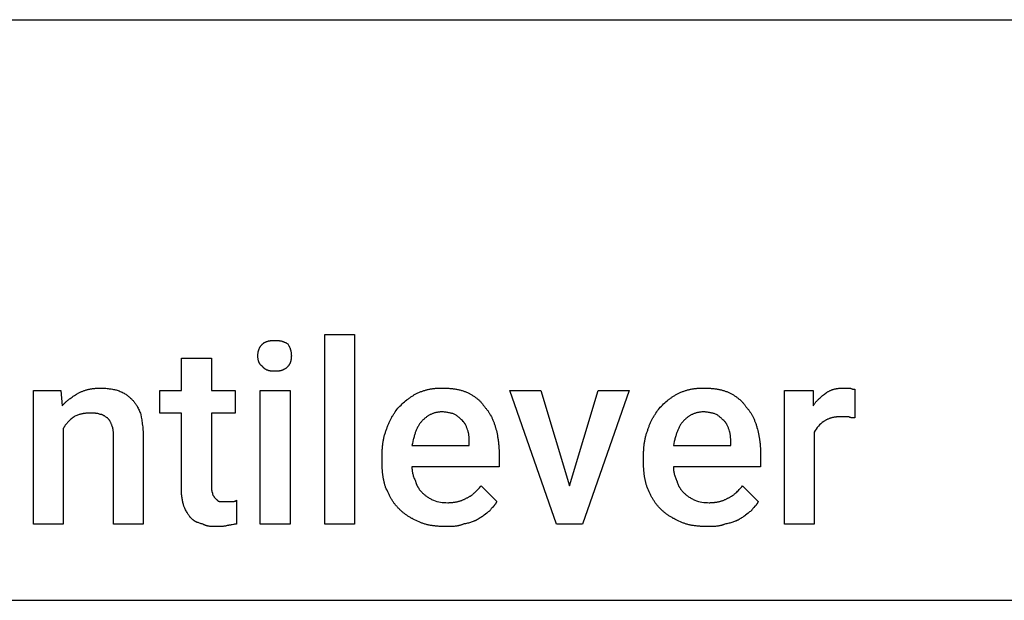
# Model space of a CAD drawing. Units: millimetres. Extents: x 0 to 24750, y 0 to 6400.
# Drawn here: x 2996 to 4352, y 3200 to 4000 of the extents above; entities that cross this region are included whole.
import ezdxf

# ---------------------------------------------------------------- set-up
doc = ezdxf.new("R2010")
doc.units = ezdxf.units.MM
doc.header["$MEASUREMENT"] = 0
doc.layers.add('- TAB', color=4, linetype='Continuous', true_color=0x00ffff)
doc.layers.add('- TITLES', color=7, linetype='Continuous', true_color=0x7fffbf)

msp = doc.modelspace()

# ---------------------------------------------------------------- linework, layer by layer
at = {"layer": '- TAB'}
for p, q in [((2250, 4000), (4500, 4000)), ((2250, 3200), (4500, 3200))]:
    msp.add_line(p, q, dxfattribs=at)
at = {"layer": '- TITLES'}
for points in [[(3324, 3536.8), (3324, 3537.5), (3324, 3538.1), (3324.1, 3538.7), (3324.1, 3539.2), (3324.1, 3539.8), (3324.2, 3540.4), (3324.3, 3540.9), (3324.3, 3541.5), (3324.4, 3542), (3324.5, 3542.6), (3324.7, 3543.1), (3324.8, 3543.6), (3324.9, 3544.2), (3325.1, 3544.7), (3325.3, 3545.2), (3325.5, 3545.7), (3325.7, 3546.2), (3325.9, 3546.7), (3326.1, 3547.2), (3326.3, 3547.7), (3326.6, 3548.1), (3326.9, 3548.6), (3327.2, 3549.1), (3327.5, 3549.6), (3327.8, 3550), (3328.2, 3550.5), (3328.5, 3551), (3328.9, 3551.4), (3329.3, 3551.9), (3329.7, 3552.4), (3330.1, 3552.8), (3330.6, 3553.3), (3330.7, 3553.4), (3330.9, 3553.6), (3331.1, 3553.7), (3331.2, 3553.9), (3331.4, 3554), (3331.6, 3554.2), (3331.8, 3554.3), (3332, 3554.4), (3332.2, 3554.6), (3332.4, 3554.7), (3332.8, 3555), (3333.2, 3555.2), (3333.6, 3555.4), (3334.1, 3555.7), (3334.5, 3555.9), (3335, 3556.1), (3335.5, 3556.3), (3336, 3556.5), (3336.5, 3556.7), (3337, 3556.8), (3337.6, 3557), (3338.1, 3557.1), (3338.7, 3557.3), (3339.2, 3557.4), (3339.8, 3557.5), (3340.4, 3557.6), (3341, 3557.7), (3341.6, 3557.8), (3342.2, 3557.9), (3342.8, 3558), (3343.4, 3558.1), (3344.6, 3558.1), (3345.8, 3558.2), (3347, 3558.2), (3348.5, 3558.2), (3349.3, 3558.2), (3350, 3558.1), (3350.7, 3558.1), (3351.3, 3558.1), (3352, 3558), (3352.6, 3557.9), (3353.3, 3557.8), (3353.9, 3557.7), (3354.5, 3557.6), (3355.1, 3557.5), (3355.7, 3557.4), (3356.2, 3557.3), (3356.8, 3557.1), (3357.3, 3557), (3357.9, 3556.8), (3358.4, 3556.7), (3358.9, 3556.5), (3359.4, 3556.3), (3359.9, 3556.1), (3360.4, 3555.9), (3360.9, 3555.7), (3361.4, 3555.4), (3361.9, 3555.2), (3362.3, 3555), (3362.8, 3554.7), (3363.3, 3554.4), (3364.2, 3553.9), (3365.1, 3553.3), (3365.7, 3552.4), (3366.3, 3551.4), (3366.8, 3550.5), (3367.1, 3550), (3367.3, 3549.6), (3367.5, 3549.1), (3367.7, 3548.6), (3367.9, 3548.1), (3368.1, 3547.7), (3368.3, 3547.2), (3368.5, 3546.7), (3368.7, 3546.2), (3368.8, 3545.7), (3369, 3545.2), (3369.1, 3544.7), (3369.3, 3544.2), (3369.4, 3543.6), (3369.5, 3543.1), (3369.6, 3542.6), (3369.7, 3542), (3369.8, 3541.5), (3369.8, 3540.9), (3369.9, 3540.4), (3369.9, 3539.8), (3370, 3539.2), (3370, 3538.7), (3370, 3538.1), (3370.1, 3536.8), (3370, 3535.6), (3370, 3535), (3370, 3534.5), (3369.9, 3533.9), (3369.9, 3533.3), (3369.8, 3532.8), (3369.8, 3532.2), (3369.7, 3531.7), (3369.6, 3531.2), (3369.5, 3530.6), (3369.4, 3530.1), (3369.3, 3529.6), (3369.1, 3529.2), (3369, 3528.7), (3368.8, 3528.2), (3368.7, 3527.7), (3368.5, 3527.3), (3368.3, 3526.9), (3368.1, 3526.4), (3367.9, 3526), (3367.7, 3525.6), (3367.5, 3525.2), (3367.3, 3524.8), (3367.1, 3524.4), (3366.8, 3524.1), (3366.6, 3523.7), (3366.3, 3523.4), (3366, 3523), (3365.7, 3522.7), (3365.4, 3522.4), (3365.1, 3522), (3364.7, 3521.6), (3364.2, 3521.2), (3363.7, 3520.7), (3363.3, 3520.3), (3362.8, 3520), (3362.3, 3519.6), (3361.9, 3519.3), (3361.4, 3518.9), (3360.9, 3518.6), (3360.4, 3518.3), (3359.9, 3518.1), (3359.4, 3517.8), (3358.9, 3517.5), (3358.4, 3517.3), (3357.9, 3517.1), (3357.3, 3516.9), (3356.8, 3516.7), (3356.2, 3516.5), (3355.7, 3516.4), (3355.1, 3516.2), (3354.5, 3516.1), (3353.9, 3516), (3353.3, 3515.9), (3352.6, 3515.8), (3352, 3515.7), (3351.3, 3515.6), (3350.7, 3515.6), (3350, 3515.5), (3349.3, 3515.5), (3348.5, 3515.5), (3347.8, 3515.5), (3347, 3515.5), (3345.8, 3515.5), (3345.2, 3515.5), (3344.6, 3515.5), (3344, 3515.6), (3343.4, 3515.6), (3342.8, 3515.7), (3342.2, 3515.8), (3341.6, 3515.9), (3341, 3516), (3340.4, 3516.1), (3339.8, 3516.2), (3339.2, 3516.4), (3338.7, 3516.5), (3338.1, 3516.7), (3337.6, 3516.9), (3337, 3517.1), (3336.5, 3517.3), (3336, 3517.5), (3335.5, 3517.8), (3335.3, 3517.9), (3335, 3518.1), (3334.8, 3518.2), (3334.5, 3518.3), (3334.3, 3518.5), (3334.1, 3518.6), (3333.8, 3518.8), (3333.6, 3518.9), (3333.4, 3519.1), (3333.2, 3519.3), (3333, 3519.4), (3332.8, 3519.6), (3332.6, 3519.8), (3332.4, 3520), (3332.2, 3520.1), (3332, 3520.3), (3331.8, 3520.5), (3331.6, 3520.7), (3331.4, 3520.9), (3331.2, 3521.2), (3331.1, 3521.4), (3330.9, 3521.6), (3330.7, 3521.8), (3330.6, 3522), (3330.1, 3522.4), (3329.9, 3522.5), (3329.7, 3522.7), (3329.5, 3522.8), (3329.3, 3523), (3329.1, 3523.2), (3328.9, 3523.4), (3328.7, 3523.5), (3328.5, 3523.7), (3328.3, 3523.9), (3328.2, 3524.1), (3328, 3524.2), (3327.8, 3524.4), (3327.6, 3524.6), (3327.5, 3524.8), (3327.3, 3525), (3327.2, 3525.2), (3327, 3525.4), (3326.9, 3525.6), (3326.7, 3525.8), (3326.6, 3526), (3326.5, 3526.2), (3326.3, 3526.4), (3326.2, 3526.6), (3326.1, 3526.9), (3326, 3527.1), (3325.9, 3527.3), (3325.8, 3527.5), (3325.7, 3527.7), (3325.5, 3528.2), (3325.3, 3528.7), (3325.1, 3529.2), (3324.9, 3529.6), (3324.8, 3530.1), (3324.7, 3530.6), (3324.5, 3531.2), (3324.4, 3531.7), (3324.3, 3532.2), (3324.3, 3532.8), (3324.2, 3533.3), (3324.1, 3533.9), (3324.1, 3534.5), (3324.1, 3535), (3324, 3535.6), (3324, 3536.2)], [(3457.2, 3304.9), (3416.1, 3304.9), (3416.1, 3566.4), (3457.2, 3566.4)], [(3259.9, 3533.6), (3259.9, 3489.1), (3292.8, 3489.1), (3292.8, 3457.9), (3259.9, 3457.9), (3259.9, 3355.9), (3259.9, 3355.5), (3259.9, 3355), (3259.9, 3354.6), (3259.9, 3354.1), (3260, 3353.7), (3260, 3353.3), (3260.1, 3352.5), (3260.2, 3351.8), (3260.4, 3351.1), (3260.5, 3350.4), (3260.7, 3349.8), (3261.3, 3347.6), (3261.4, 3347.2), (3261.4, 3346.9), (3261.4, 3346.7), (3261.5, 3346.6), (3261.5, 3346.5), (3261.5, 3346.4), (3261.5, 3346.3), (3261.5, 3346.2), (3261.5, 3346.1), (3261.5, 3346.1), (3261.8, 3345.5), (3262.1, 3344.9), (3262.4, 3344.4), (3262.7, 3343.9), (3263.1, 3343.4), (3263.4, 3343), (3263.7, 3342.5), (3264, 3342.1), (3264.3, 3341.8), (3264.6, 3341.4), (3264.9, 3341.1), (3265.2, 3340.7), (3265.8, 3340.1), (3266.4, 3339.5), (3267.1, 3338.9), (3267.7, 3338.3), (3268, 3338), (3268.3, 3337.7), (3268.6, 3337.5), (3268.8, 3337.3), (3268.9, 3337.2), (3269.1, 3337.1), (3269.2, 3337), (3269.4, 3336.9), (3269.5, 3336.8), (3269.7, 3336.7), (3269.8, 3336.6), (3269.9, 3336.6), (3270, 3336.5), (3270.1, 3336.5), (3270.1, 3336.5), (3270.2, 3336.4), (3270.3, 3336.4), (3270.4, 3336.4), (3270.5, 3336.3), (3270.5, 3336.3), (3270.6, 3336.3), (3270.7, 3336.3), (3270.8, 3336.3), (3270.8, 3336.2), (3270.9, 3336.2), (3271, 3336.2), (3271.1, 3336.2), (3271.2, 3336.2), (3271.2, 3336.2), (3271.3, 3336.2), (3271.4, 3336.2), (3287.8, 3336.2), (3289, 3336.2), (3290, 3336.2), (3290.5, 3336.2), (3290.9, 3336.3), (3291.1, 3336.3), (3291.3, 3336.3), (3291.5, 3336.4), (3291.7, 3336.4), (3291.9, 3336.4), (3292.1, 3336.5), (3292.3, 3336.5), (3292.4, 3336.6), (3292.5, 3336.6), (3292.6, 3336.6), (3292.6, 3336.6), (3292.7, 3336.7), (3292.8, 3336.7), (3292.9, 3336.8), (3293, 3336.8), (3293.1, 3336.8), (3293.1, 3336.9), (3293.2, 3336.9), (3293.3, 3337), (3293.4, 3337), (3293.5, 3337.1), (3293.6, 3337.1), (3293.6, 3337.2), (3293.7, 3337.2), (3293.8, 3337.3), (3293.9, 3337.3), (3293.9, 3337.4), (3294, 3337.5), (3294.1, 3337.5), (3294.3, 3337.7), (3294.4, 3337.8), (3294.4, 3304.9), (3294.1, 3304.9), (3293.8, 3304.9), (3293.4, 3304.9), (3293.1, 3304.9), (3292.4, 3304.8), (3291.7, 3304.7), (3290.9, 3304.6), (3290.2, 3304.4), (3288.7, 3304.1), (3287.1, 3303.8), (3286.4, 3303.7), (3285.6, 3303.5), (3284.9, 3303.4), (3284.2, 3303.4), (3283.9, 3303.3), (3283.5, 3303.3), (3283.2, 3303.3), (3282.9, 3303.3), (3282.4, 3303.1), (3282, 3303), (3281.5, 3302.9), (3281, 3302.7), (3280.1, 3302.5), (3279.2, 3302.3), (3278.2, 3302.2), (3277.3, 3302), (3276.3, 3301.9), (3275.3, 3301.9), (3274.3, 3301.8), (3273.2, 3301.7), (3272.2, 3301.7), (3271.1, 3301.7), (3268.8, 3301.6), (3266.4, 3301.6), (3264, 3301.7), (3262.8, 3301.7), (3261.5, 3301.7), (3260.3, 3301.7), (3259.1, 3301.8), (3258, 3301.9), (3256.8, 3302.1), (3256.2, 3302.1), (3255.6, 3302.2), (3255.1, 3302.3), (3254.5, 3302.4), (3254, 3302.6), (3253.4, 3302.7), (3252.9, 3302.9), (3252.3, 3303), (3251.8, 3303.2), (3251.3, 3303.4), (3250.8, 3303.6), (3250.3, 3303.8), (3249.8, 3304.1), (3249.5, 3304.2), (3249.3, 3304.4), (3249.1, 3304.5), (3248.8, 3304.6), (3248.6, 3304.8), (3248.4, 3304.9), (3247.1, 3305.2), (3246, 3305.6), (3244.8, 3305.9), (3243.7, 3306.2), (3242.6, 3306.6), (3241.6, 3307), (3240.5, 3307.4), (3240, 3307.6), (3239.5, 3307.8), (3239, 3308), (3238.5, 3308.3), (3238, 3308.6), (3237.5, 3308.8), (3237.1, 3309.1), (3236.6, 3309.4), (3236.1, 3309.7), (3235.6, 3310), (3235.2, 3310.4), (3234.7, 3310.7), (3234.2, 3311.1), (3233.8, 3311.5), (3233.3, 3311.9), (3232.8, 3312.3), (3232.4, 3312.7), (3231.9, 3313.2), (3231.6, 3313.5), (3231.3, 3313.8), (3231, 3314.2), (3230.7, 3314.5), (3230.4, 3314.9), (3230.1, 3315.3), (3229.4, 3316.2), (3228.8, 3317.1), (3228.2, 3318.1), (3227.6, 3319.1), (3227, 3320.1), (3226.4, 3321.2), (3225.7, 3322.4), (3225.1, 3323.5), (3224.5, 3324.7), (3223.3, 3327.1), (3222, 3329.6), (3221.4, 3332.1), (3221.1, 3333.3), (3220.8, 3334.6), (3220.5, 3335.9), (3220.3, 3337.2), (3220, 3338.5), (3219.8, 3339.9), (3219.6, 3341.3), (3219.4, 3342.7), (3219.2, 3344.2), (3219, 3345.8), (3218.9, 3347.4), (3218.8, 3349.1), (3218.8, 3350.8), (3218.8, 3352.6), (3218.8, 3457.9), (3189.1, 3457.9), (3189.1, 3489.1), (3218.8, 3489.1), (3218.8, 3533.6)], [(3052.6, 3489.1), (3054.3, 3467.8), (3054.9, 3468.5), (3055.5, 3469.3), (3056.2, 3470), (3056.8, 3470.7), (3057.5, 3471.4), (3058.1, 3472.1), (3058.8, 3472.7), (3059.5, 3473.4), (3060.2, 3474), (3060.9, 3474.6), (3061.6, 3475.2), (3062.3, 3475.8), (3063, 3476.4), (3063.7, 3476.9), (3064.4, 3477.5), (3065.2, 3478), (3066.6, 3479.1), (3068.1, 3480.1), (3069.6, 3481.1), (3071.2, 3482.1), (3072.7, 3483.1), (3074.2, 3484), (3077.3, 3485.9), (3078.2, 3486.3), (3079.2, 3486.7), (3080.1, 3487.2), (3081, 3487.6), (3081.9, 3487.9), (3082.9, 3488.3), (3083.8, 3488.6), (3084.7, 3489), (3085.7, 3489.3), (3086.6, 3489.6), (3087.5, 3489.8), (3088.5, 3490.1), (3089.4, 3490.4), (3090.4, 3490.6), (3091.3, 3490.8), (3092.3, 3491), (3093.3, 3491.2), (3094.2, 3491.4), (3095.2, 3491.5), (3096.2, 3491.7), (3097.2, 3491.8), (3098.2, 3491.9), (3099.2, 3492), (3100.2, 3492.1), (3101.2, 3492.2), (3102.2, 3492.2), (3103.3, 3492.3), (3104.3, 3492.4), (3105.4, 3492.4), (3106.4, 3492.4), (3107.5, 3492.4), (3108.6, 3492.4), (3110.1, 3492.4), (3111.6, 3492.4), (3113.2, 3492.3), (3114.7, 3492.2), (3116.2, 3492), (3117.7, 3491.8), (3119.2, 3491.6), (3120.7, 3491.4), (3122.1, 3491.2), (3123.6, 3490.9), (3125, 3490.6), (3126.4, 3490.4), (3127.7, 3490.1), (3129, 3489.8), (3130.3, 3489.5), (3131.6, 3489.1), (3133.1, 3488.5), (3134.5, 3487.9), (3135.9, 3487.3), (3137.2, 3486.7), (3138.4, 3486), (3139.6, 3485.4), (3140.8, 3484.7), (3141.9, 3484), (3142.9, 3483.3), (3143.9, 3482.6), (3144.9, 3481.8), (3145.9, 3481), (3146.9, 3480.2), (3147.8, 3479.4), (3148.7, 3478.5), (3149.7, 3477.6), (3150.3, 3477), (3150.9, 3476.4), (3151.4, 3475.8), (3152, 3475.2), (3152.5, 3474.5), (3153, 3473.9), (3153.6, 3473.3), (3154, 3472.7), (3154.5, 3472), (3155, 3471.4), (3155.4, 3470.8), (3155.9, 3470.1), (3156.3, 3469.5), (3156.7, 3468.9), (3157.1, 3468.2), (3157.5, 3467.6), (3157.9, 3466.9), (3158.2, 3466.2), (3159, 3464.9), (3159.6, 3463.5), (3160.3, 3462.1), (3161, 3460.7), (3161.6, 3459.3), (3162.2, 3457.8), (3162.8, 3456.2), (3163.4, 3452.5), (3164, 3448.8), (3164.3, 3446.9), (3164.6, 3445), (3164.8, 3443), (3165.1, 3441), (3165.3, 3439), (3165.5, 3436.9), (3165.7, 3434.8), (3165.8, 3432.7), (3166, 3430.4), (3166, 3428.1), (3166.1, 3425.8), (3166.1, 3423.4), (3166.1, 3304.9), (3125, 3304.9), (3125, 3425), (3125, 3426.9), (3125, 3428.9), (3124.9, 3430), (3124.9, 3431), (3124.9, 3432), (3124.8, 3433), (3124.7, 3434), (3124.6, 3435), (3124.5, 3435.9), (3124.4, 3436.4), (3124.3, 3436.8), (3124.2, 3437.2), (3124.1, 3437.6), (3124, 3438), (3123.9, 3438.4), (3123.8, 3438.8), (3123.7, 3439), (3123.6, 3439.1), (3123.6, 3439.3), (3123.5, 3439.5), (3123.4, 3439.6), (3123.4, 3439.8), (3123, 3440.7), (3122.7, 3441.6), (3122.4, 3442.4), (3122.1, 3443.2), (3121.8, 3444), (3121.4, 3444.7), (3121.1, 3445.5), (3120.7, 3446.2), (3120.3, 3446.9), (3120.1, 3447.2), (3119.9, 3447.5), (3119.7, 3447.9), (3119.4, 3448.2), (3119.2, 3448.5), (3119, 3448.8), (3118.7, 3449.1), (3118.5, 3449.5), (3118.2, 3449.8), (3117.9, 3450.1), (3117.4, 3450.7), (3116.8, 3451.3), (3116.5, 3451.5), (3116.2, 3451.6), (3115.5, 3452), (3114.9, 3452.4), (3114.3, 3452.8), (3113.1, 3453.6), (3112.5, 3454), (3111.8, 3454.4), (3111.2, 3454.8), (3110.9, 3455), (3110.6, 3455.1), (3110.3, 3455.3), (3110, 3455.4), (3109.7, 3455.6), (3109.4, 3455.7), (3109.2, 3455.8), (3109.1, 3455.8), (3108.9, 3455.9), (3108.8, 3455.9), (3108.6, 3456), (3108.4, 3456), (3108.3, 3456.1), (3108.1, 3456.1), (3108, 3456.1), (3107.8, 3456.2), (3107.7, 3456.2), (3107.5, 3456.2), (3107.4, 3456.2), (3107.2, 3456.2), (3107.1, 3456.2), (3106.9, 3456.2), (3106, 3456.5), (3105.1, 3456.8), (3104.3, 3457), (3103.4, 3457.2), (3102.6, 3457.4), (3101.8, 3457.5), (3101, 3457.6), (3100.1, 3457.7), (3099.3, 3457.8), (3098.4, 3457.8), (3097.5, 3457.8), (3096.5, 3457.9), (3094.4, 3457.9), (3092.1, 3457.9), (3090.6, 3457.9), (3089.1, 3457.8), (3088.4, 3457.8), (3087.6, 3457.7), (3086.9, 3457.7), (3086.2, 3457.6), (3085.5, 3457.5), (3084.8, 3457.4), (3084.1, 3457.3), (3083.5, 3457.2), (3082.8, 3457.1), (3082.1, 3457), (3081.5, 3456.8), (3080.8, 3456.7), (3080.1, 3456.5), (3079.5, 3456.3), (3078.9, 3456.2), (3078.2, 3456), (3077.6, 3455.8), (3076.9, 3455.6), (3075.7, 3455.1), (3074.4, 3454.6), (3073.2, 3454.1), (3072, 3453.6), (3070.7, 3453), (3069.5, 3452), (3068.3, 3451.1), (3067.2, 3450.2), (3066.1, 3449.2), (3065, 3448.3), (3064, 3447.3), (3063, 3446.3), (3062.6, 3445.9), (3062.1, 3445.4), (3061.6, 3444.9), (3061.2, 3444.3), (3060.7, 3443.8), (3060.3, 3443.3), (3059.9, 3442.8), (3059.5, 3442.2), (3059.1, 3441.7), (3058.7, 3441.2), (3058.3, 3440.6), (3057.9, 3440.1), (3057.6, 3439.5), (3057.2, 3438.9), (3056.9, 3438.3), (3056.6, 3437.7), (3056.2, 3437.1), (3055.9, 3436.5), (3055.9, 3304.9), (3014.8, 3304.9), (3014.8, 3489.1)], [(3368.4, 3304.9), (3327.3, 3304.9), (3327.3, 3489.1), (3368.4, 3489.1)], [(3753.3, 3357.6), (3792.8, 3489.1), (3835.5, 3489.1), (3771.4, 3304.9), (3735.2, 3304.9), (3671.1, 3489.1), (3713.8, 3489.1)], [(3577.3, 3459.5), (3576.2, 3459.5), (3575.2, 3459.5), (3574.1, 3459.4), (3573.1, 3459.3), (3572.1, 3459.2), (3571.2, 3459), (3570.2, 3458.9), (3569.3, 3458.7), (3568.3, 3458.4), (3567.4, 3458.2), (3566.5, 3457.9), (3565.7, 3457.6), (3564.8, 3457.3), (3563.9, 3457), (3563.1, 3456.6), (3562.3, 3456.2), (3561.5, 3455.9), (3560.7, 3455.4), (3559.9, 3455), (3559.2, 3454.6), (3558.4, 3454.1), (3557.7, 3453.6), (3557, 3453.1), (3556.3, 3452.6), (3555.6, 3452.1), (3554.9, 3451.5), (3554.2, 3451), (3553.5, 3450.4), (3552.9, 3449.8), (3552.2, 3449.2), (3551.6, 3448.6), (3551, 3448), (3550.2, 3447.2), (3549.5, 3446.4), (3548.8, 3445.6), (3548.1, 3444.8), (3547.5, 3443.9), (3546.8, 3443.1), (3546.2, 3442.2), (3545.7, 3441.2), (3545.1, 3440.3), (3544.6, 3439.4), (3544.1, 3438.4), (3543.6, 3437.4), (3543.1, 3436.4), (3542.6, 3435.3), (3542.2, 3434.3), (3541.7, 3433.2), (3541.3, 3432.1), (3540.9, 3431), (3540.5, 3429.9), (3540.1, 3428.8), (3539.8, 3427.6), (3539.4, 3426.4), (3539.1, 3425.2), (3538.7, 3424), (3538.4, 3422.7), (3538.1, 3421.5), (3537.4, 3418.9), (3536.8, 3416.2), (3536.2, 3413.5), (3615.1, 3413.5), (3615.1, 3416.8), (3615.1, 3419.2), (3615.1, 3421.4), (3615.1, 3422.5), (3615, 3423.6), (3615, 3424.6), (3614.9, 3425.6), (3614.8, 3426.6), (3614.7, 3427.6), (3614.6, 3428.5), (3614.4, 3429.5), (3614.2, 3430.4), (3614, 3431.4), (3613.9, 3431.8), (3613.8, 3432.3), (3613.6, 3432.8), (3613.5, 3433.2), (3612.9, 3435.1), (3612.2, 3436.9), (3611.9, 3437.8), (3611.5, 3438.7), (3611.2, 3439.6), (3610.8, 3440.4), (3610.4, 3441.3), (3610, 3442.1), (3609.8, 3442.5), (3609.6, 3442.9), (3609.3, 3443.3), (3609.1, 3443.6), (3608.8, 3444), (3608.6, 3444.4), (3608.3, 3444.7), (3608.1, 3445.1), (3607.8, 3445.4), (3607.5, 3445.7), (3607.2, 3446.1), (3606.9, 3446.4), (3605.7, 3447.6), (3604.4, 3448.8), (3603.1, 3450.1), (3602.5, 3450.7), (3601.8, 3451.3), (3601.1, 3451.9), (3600.3, 3452.5), (3599.6, 3453.2), (3598.8, 3453.8), (3598, 3454.4), (3597.2, 3455), (3596.3, 3455.6), (3595.4, 3456.2), (3594.5, 3456.6), (3593.5, 3456.9), (3592.5, 3457.2), (3591.4, 3457.5), (3590.3, 3457.7), (3589.2, 3458), (3588.1, 3458.3), (3587, 3458.5), (3585.8, 3458.7), (3584.6, 3458.9), (3583.4, 3459.1), (3582.2, 3459.3), (3581, 3459.4), (3579.8, 3459.5), (3578.5, 3459.5)], [(3937.5, 3459.5), (3936.4, 3459.5), (3935.4, 3459.5), (3934.3, 3459.4), (3933.3, 3459.3), (3932.3, 3459.2), (3931.4, 3459), (3930.4, 3458.9), (3929.5, 3458.7), (3928.5, 3458.4), (3927.6, 3458.2), (3926.7, 3457.9), (3925.8, 3457.6), (3925, 3457.3), (3924.1, 3457), (3923.3, 3456.6), (3922.5, 3456.2), (3921.7, 3455.9), (3920.9, 3455.4), (3920.1, 3455), (3919.4, 3454.6), (3918.6, 3454.1), (3917.9, 3453.6), (3917.2, 3453.1), (3916.5, 3452.6), (3915.8, 3452.1), (3915.1, 3451.5), (3914.4, 3451), (3913.7, 3450.4), (3913.1, 3449.8), (3912.4, 3449.2), (3911.8, 3448.6), (3911.2, 3448), (3910.4, 3447.2), (3909.7, 3446.4), (3909, 3445.6), (3908.3, 3444.8), (3907.7, 3443.9), (3907, 3443.1), (3906.4, 3442.2), (3905.9, 3441.2), (3905.3, 3440.3), (3904.8, 3439.4), (3904.3, 3438.4), (3903.8, 3437.4), (3903.3, 3436.4), (3902.8, 3435.3), (3902.4, 3434.3), (3901.9, 3433.2), (3901.5, 3432.1), (3901.1, 3431), (3900.7, 3429.9), (3900.3, 3428.8), (3900, 3427.6), (3899.6, 3426.4), (3899.3, 3425.2), (3898.9, 3424), (3898.6, 3422.7), (3898.3, 3421.5), (3897.6, 3418.9), (3897, 3416.2), (3896.4, 3413.5), (3975.3, 3413.5), (3975.3, 3416.8), (3975.3, 3419.2), (3975.3, 3421.4), (3975.3, 3422.5), (3975.2, 3423.6), (3975.2, 3424.6), (3975.1, 3425.6), (3975, 3426.6), (3974.9, 3427.6), (3974.8, 3428.5), (3974.6, 3429.5), (3974.4, 3430.4), (3974.2, 3431.4), (3974.1, 3431.8), (3974, 3432.3), (3973.8, 3432.8), (3973.7, 3433.2), (3973.1, 3435.1), (3972.4, 3436.9), (3972.1, 3437.8), (3971.7, 3438.7), (3971.4, 3439.6), (3971, 3440.4), (3970.6, 3441.3), (3970.2, 3442.1), (3970, 3442.5), (3969.8, 3442.9), (3969.5, 3443.3), (3969.3, 3443.6), (3969, 3444), (3968.8, 3444.4), (3968.5, 3444.7), (3968.3, 3445.1), (3968, 3445.4), (3967.7, 3445.7), (3967.4, 3446.1), (3967.1, 3446.4), (3965.9, 3447.6), (3964.6, 3448.8), (3963.3, 3450.1), (3962.7, 3450.7), (3962, 3451.3), (3961.3, 3451.9), (3960.5, 3452.5), (3959.8, 3453.2), (3959, 3453.8), (3958.2, 3454.4), (3957.4, 3455), (3956.5, 3455.6), (3955.6, 3456.2), (3954.6, 3456.6), (3953.7, 3456.9), (3952.7, 3457.2), (3951.6, 3457.5), (3950.5, 3457.7), (3949.4, 3458), (3948.3, 3458.3), (3947.2, 3458.5), (3946, 3458.7), (3944.8, 3458.9), (3943.6, 3459.1), (3942.4, 3459.3), (3941.2, 3459.4), (3940, 3459.5), (3938.7, 3459.5)]]:
    msp.add_lwpolyline(points, close=True, dxfattribs=at)
for points in [[(3582.2, 3301.6), (3579.8, 3301.7), (3578.5, 3301.7), (3577.3, 3301.7), (3576.1, 3301.8), (3574.9, 3301.8), (3573.6, 3301.9), (3572.4, 3302), (3571.2, 3302.1), (3570, 3302.2), (3568.8, 3302.3), (3567.6, 3302.4), (3566.4, 3302.6), (3565.2, 3302.7), (3564.1, 3302.9), (3562.9, 3303.1), (3561.8, 3303.3), (3560.6, 3303.5), (3559.5, 3303.7), (3558.4, 3304), (3557.3, 3304.2), (3556.2, 3304.5), (3555.1, 3304.8), (3554, 3305.1), (3553, 3305.4), (3551.9, 3305.8), (3550.9, 3306.1), (3549.9, 3306.5), (3548.9, 3306.9), (3547.9, 3307.3), (3547, 3307.8), (3546.1, 3308.2), (3543.9, 3309.1), (3541.9, 3310.1), (3539.9, 3311), (3538.9, 3311.5), (3538, 3312), (3537, 3312.5), (3536.1, 3312.9), (3535.2, 3313.4), (3534.3, 3313.9), (3533.4, 3314.5), (3532.6, 3315), (3531.7, 3315.5), (3530.8, 3316), (3530, 3316.6), (3529.2, 3317.1), (3528.3, 3317.7), (3527.5, 3318.3), (3526.7, 3318.9), (3525.9, 3319.5), (3525.1, 3320.1), (3524.3, 3320.7), (3523.5, 3321.4), (3522.7, 3322), (3522, 3322.7), (3521.2, 3323.4), (3520.4, 3324.1), (3519.6, 3324.8), (3518.9, 3325.6), (3518.1, 3326.3), (3517.3, 3327.1), (3516.6, 3327.9), (3515.9, 3328.7), (3515.2, 3329.5), (3514.5, 3330.3), (3513.8, 3331.1), (3513.1, 3331.9), (3512.5, 3332.8), (3511.9, 3333.6), (3511.2, 3334.5), (3510.6, 3335.4), (3510.1, 3336.3), (3509.5, 3337.2), (3508.9, 3338.1), (3508.4, 3339), (3507.8, 3339.9), (3507.3, 3340.8), (3506.8, 3341.8), (3506.2, 3342.7), (3505.7, 3343.7), (3505.2, 3344.6), (3504.7, 3345.6), (3503.8, 3347.6), (3502.8, 3349.6), (3501.9, 3351.7), (3500.9, 3353.8), (3500, 3355.9), (3499.7, 3356.9), (3499.4, 3357.8), (3499.1, 3358.7), (3498.8, 3359.7), (3498.6, 3360.7), (3498.3, 3361.6), (3498.1, 3362.6), (3497.8, 3363.6), (3497.6, 3364.6), (3497.4, 3365.7), (3497.2, 3366.7), (3497, 3367.7), (3496.8, 3368.8), (3496.6, 3369.8), (3496.5, 3370.9), (3496.3, 3372), (3496.1, 3373), (3496, 3374.1), (3495.9, 3375.2), (3495.8, 3376.4), (3495.6, 3377.5), (3495.5, 3378.6), (3495.5, 3379.7), (3495.4, 3380.9), (3495.3, 3382.1), (3495.2, 3383.2), (3495.2, 3384.4), (3495.1, 3385.6), (3495.1, 3388), (3495.1, 3390.5), (3495.1, 3397), (3495.1, 3398.4), (3495.1, 3399.8), (3495.1, 3401.2), (3495.1, 3402.5), (3495.2, 3403.9), (3495.3, 3405.2), (3495.3, 3406.5), (3495.4, 3407.8), (3495.5, 3409.1), (3495.6, 3410.4), (3495.7, 3411.7), (3495.8, 3413), (3496, 3414.3), (3496.1, 3415.5), (3496.3, 3416.8), (3496.5, 3418), (3496.7, 3419.2), (3496.9, 3420.5), (3497.1, 3421.7), (3497.4, 3422.9), (3497.7, 3424.1), (3497.9, 3425.2), (3498.2, 3426.4), (3498.5, 3427.6), (3498.9, 3428.7), (3499.2, 3429.9), (3499.6, 3431), (3499.9, 3432.1), (3500.3, 3433.2), (3500.8, 3434.3), (3501.2, 3435.4), (3501.6, 3436.5), (3502, 3437.6), (3502.3, 3438.7), (3502.7, 3439.7), (3503, 3440.8), (3503.4, 3441.8), (3503.8, 3442.8), (3504.2, 3443.8), (3504.7, 3444.8), (3505.1, 3445.8), (3505.6, 3446.8), (3506.1, 3447.8), (3506.6, 3448.8), (3507.1, 3449.7), (3507.6, 3450.7), (3508.1, 3451.6), (3508.6, 3452.5), (3509.2, 3453.5), (3509.7, 3454.4), (3510.3, 3455.3), (3510.9, 3456.2), (3511.4, 3457.1), (3512, 3457.9), (3513.2, 3459.6), (3514.4, 3461.3), (3515.6, 3463), (3516.9, 3464.6), (3518.1, 3466.1), (3519.6, 3467.6), (3521.2, 3469.1), (3522.7, 3470.6), (3524.3, 3472), (3525.9, 3473.3), (3527.4, 3474.7), (3529, 3476), (3529.8, 3476.6), (3530.6, 3477.2), (3531.4, 3477.8), (3532.3, 3478.4), (3533.1, 3479), (3533.9, 3479.6), (3534.7, 3480.2), (3535.6, 3480.7), (3536.4, 3481.3), (3537.3, 3481.8), (3538.2, 3482.4), (3539, 3482.9), (3539.9, 3483.4), (3540.8, 3483.9), (3541.7, 3484.4), (3542.6, 3484.9), (3543.5, 3485.4), (3544.4, 3485.9), (3545.5, 3486.3), (3546.5, 3486.7), (3547.6, 3487.2), (3548.7, 3487.6), (3549.7, 3487.9), (3550.7, 3488.3), (3551.8, 3488.6), (3552.8, 3489), (3553.8, 3489.3), (3554.8, 3489.6), (3555.8, 3489.8), (3556.8, 3490.1), (3557.8, 3490.4), (3558.8, 3490.6), (3559.9, 3490.8), (3560.9, 3491), (3561.9, 3491.2), (3562.9, 3491.4), (3563.9, 3491.5), (3564.9, 3491.7), (3565.9, 3491.8), (3566.9, 3491.9), (3567.9, 3492), (3568.9, 3492.1), (3569.9, 3492.2), (3571, 3492.2), (3572, 3492.3), (3573.1, 3492.4), (3574.1, 3492.4), (3575.2, 3492.4), (3576.2, 3492.4), (3577.3, 3492.4), (3579.8, 3492.4), (3581, 3492.4), (3582.2, 3492.4), (3583.5, 3492.3), (3584.7, 3492.2), (3585.9, 3492.2), (3587.1, 3492.1), (3588.3, 3492), (3589.5, 3491.9), (3590.7, 3491.8), (3591.9, 3491.7), (3593.1, 3491.5), (3594.3, 3491.4), (3595.5, 3491.2), (3596.6, 3491), (3597.8, 3490.8), (3598.9, 3490.6), (3600.1, 3490.4), (3601.2, 3490.1), (3602.3, 3489.8), (3603.4, 3489.6), (3604.5, 3489.3), (3605.5, 3489), (3606.6, 3488.6), (3607.6, 3488.3), (3608.6, 3487.9), (3609.6, 3487.6), (3610.6, 3487.2), (3611.6, 3486.7), (3612.6, 3486.3), (3613.5, 3485.9), (3614.4, 3485.4), (3615.3, 3484.9), (3616.2, 3484.4), (3617.1, 3483.9), (3618, 3483.4), (3618.9, 3482.9), (3619.7, 3482.4), (3620.6, 3481.8), (3621.4, 3481.3), (3622.2, 3480.7), (3623, 3480.2), (3623.8, 3479.6), (3624.6, 3479), (3625.4, 3478.4), (3626.1, 3477.8), (3626.9, 3477.2), (3627.6, 3476.6), (3628.3, 3476), (3629, 3475.3), (3629.7, 3474.7), (3630.3, 3474), (3631, 3473.3), (3631.6, 3472.7), (3632.2, 3472), (3632.8, 3471.3), (3633.4, 3470.6), (3634, 3469.9), (3634.5, 3469.1), (3635, 3468.4), (3635.5, 3467.6), (3636, 3466.9), (3636.5, 3466.1), (3637.1, 3465.5), (3637.7, 3464.8), (3638.3, 3464.2), (3638.9, 3463.5), (3639.5, 3462.8), (3640, 3462.1), (3640.6, 3461.3), (3641.1, 3460.6), (3641.7, 3459.8), (3642.2, 3459), (3642.7, 3458.2), (3643.2, 3457.4), (3643.7, 3456.6), (3644.2, 3455.7), (3644.7, 3454.9), (3645.1, 3454), (3645.6, 3453.1), (3646.1, 3452.2), (3646.5, 3451.3), (3646.9, 3450.3), (3647.3, 3449.4), (3647.8, 3448.4), (3648.1, 3447.4), (3648.5, 3446.5), (3648.9, 3445.5), (3649.3, 3444.4), (3649.7, 3443.4), (3650, 3442.4), (3650.3, 3441.4), (3650.7, 3440.3), (3651, 3439.2), (3651.3, 3438.2), (3651.9, 3436), (3652.5, 3433.8), (3653, 3431.7), (3653.5, 3429.5), (3653.9, 3427.3), (3654.1, 3426.2), (3654.3, 3425.1), (3654.5, 3424), (3654.7, 3422.9), (3654.9, 3421.8), (3655, 3420.7), (3655.2, 3419.6), (3655.3, 3418.4), (3655.4, 3417.3), (3655.6, 3416.2), (3655.7, 3415), (3655.8, 3413.9), (3655.9, 3412.7), (3655.9, 3411.6), (3656, 3410.4), (3656.1, 3409.2), (3656.2, 3406.8), (3656.2, 3404.4), (3656.2, 3402), (3656.2, 3383.9), (3536.2, 3383.9), (3536.2, 3382.6), (3536.3, 3381.4), (3536.4, 3380.2), (3536.5, 3378.9), (3536.7, 3377.7), (3536.9, 3376.5), (3537.1, 3375.2), (3537.4, 3374), (3537.7, 3372.8), (3538.1, 3371.5), (3538.5, 3370.3), (3539, 3369.1), (3539.4, 3367.8), (3540, 3366.6), (3540.5, 3365.4), (3541.1, 3364.1), (3541.3, 3363.5), (3541.4, 3362.9), (3541.6, 3362.3), (3541.8, 3361.8), (3542, 3361.2), (3542.2, 3360.6), (3542.4, 3360), (3542.7, 3359.5), (3542.9, 3358.9), (3543.1, 3358.4), (3543.4, 3357.9), (3543.7, 3357.4), (3543.9, 3356.8), (3544.2, 3356.3), (3544.5, 3355.8), (3544.8, 3355.3), (3545.1, 3354.8), (3545.5, 3354.3), (3545.8, 3353.8), (3546.1, 3353.3), (3546.8, 3352.4), (3547.6, 3351.4), (3548.4, 3350.5), (3549.2, 3349.6), (3550.1, 3348.6), (3551, 3347.7), (3551.6, 3347.1), (3552.3, 3346.5), (3553, 3345.8), (3553.8, 3345.2), (3554.6, 3344.6), (3555.4, 3344), (3556.2, 3343.4), (3557.2, 3342.8), (3558.1, 3342.1), (3559.1, 3341.5), (3560.1, 3340.9), (3561.2, 3340.3), (3562.3, 3339.7), (3563.4, 3339.1), (3564.6, 3338.4), (3565.8, 3337.8, 0.082095), (3585.5, 3334.5), (3586.4, 3334.5), (3587.4, 3334.6), (3588.3, 3334.6), (3589.2, 3334.6), (3590, 3334.7), (3590.9, 3334.7), (3591.8, 3334.8), (3592.6, 3334.9), (3593.5, 3335), (3594.3, 3335.1), (3595.2, 3335.2), (3596, 3335.3), (3596.8, 3335.5), (3597.7, 3335.6), (3598.5, 3335.8), (3599.3, 3336), (3600.1, 3336.2), (3600.9, 3336.4), (3601.7, 3336.6), (3602.5, 3336.9), (3603.3, 3337.1), (3604.1, 3337.4), (3604.9, 3337.7), (3605.6, 3338), (3606.4, 3338.3), (3607.2, 3338.7), (3608, 3339), (3608.8, 3339.4), (3609.5, 3339.8), (3610.3, 3340.2), (3611.1, 3340.7), (3611.8, 3341.1), (3612.6, 3341.4), (3613.3, 3341.8), (3614.1, 3342.1), (3614.8, 3342.5), (3615.5, 3342.9), (3616.2, 3343.3), (3616.8, 3343.7), (3617.5, 3344.2), (3618.1, 3344.6), (3618.7, 3345.1), (3619.4, 3345.5), (3620, 3346), (3620.6, 3346.5), (3621.2, 3347), (3621.7, 3347.6), (3622.3, 3348.1), (3623.5, 3349.2), (3624.6, 3350.3), (3625.7, 3351.5), (3626.9, 3352.7), (3629.2, 3355.1), (3630.4, 3356.3), (3631.6, 3357.6), (3653, 3336.2), (3652.9, 3336), (3652.8, 3335.7), (3652.7, 3335.5), (3652.6, 3335.3), (3652.5, 3335.1), (3652.4, 3334.8), (3652.3, 3334.6), (3652.2, 3334.4), (3652, 3334), (3651.7, 3333.6), (3651.5, 3333.1), (3651.2, 3332.7), (3650.9, 3332.3), (3650.6, 3331.9), (3650.3, 3331.5), (3650, 3331.2), (3649.3, 3330.4), (3648.6, 3329.6), (3647.2, 3328.1), (3646.5, 3327.3), (3645.8, 3326.5), (3645.1, 3325.7), (3644.4, 3324.8), (3644.1, 3324.4), (3643.7, 3323.9), (3643.4, 3323.5), (3643.1, 3323), (3642.2, 3322.4), (3641.2, 3321.7), (3640.3, 3321), (3639.4, 3320.3), (3635.5, 3317.3), (3634.5, 3316.5), (3633.4, 3315.7), (3632.4, 3315), (3631.3, 3314.2), (3630.2, 3313.5), (3629, 3312.8), (3628.5, 3312.5), (3627.9, 3312.1), (3627.3, 3311.8), (3626.6, 3311.5), (3626.2, 3311.2), (3625.7, 3310.9), (3625.2, 3310.6), (3624.7, 3310.4), (3624.2, 3310.1), (3623.7, 3309.8), (3623.2, 3309.6), (3622.6, 3309.3), (3622.1, 3309.1), (3621.5, 3308.9), (3620.4, 3308.4), (3619.2, 3308), (3618, 3307.6), (3616.8, 3307.2), (3615.5, 3306.9), (3614.1, 3306.5), (3612.8, 3306.2), (3611.4, 3305.9), (3609.9, 3305.6), (3608.4, 3305.2), (3606.9, 3304.9), (3606.3, 3304.6), (3605.7, 3304.4), (3605, 3304.1), (3604.4, 3303.8), (3603.7, 3303.6), (3603, 3303.4), (3602.4, 3303.2), (3601.7, 3303), (3601, 3302.9), (3600.3, 3302.7), (3599.5, 3302.6), (3598.8, 3302.4), (3598.1, 3302.3), (3597.3, 3302.2), (3596.6, 3302.1), (3595.8, 3302.1), (3594.2, 3301.9), (3592.6, 3301.8), (3591, 3301.7), (3589.3, 3301.7), (3587.6, 3301.7), (3585.9, 3301.7)], [(3942.4, 3301.6), (3940, 3301.7), (3938.7, 3301.7), (3937.5, 3301.7), (3936.3, 3301.8), (3935.1, 3301.8), (3933.8, 3301.9), (3932.6, 3302), (3931.4, 3302.1), (3930.2, 3302.2), (3929, 3302.3), (3927.8, 3302.4), (3926.6, 3302.6), (3925.4, 3302.7), (3924.3, 3302.9), (3923.1, 3303.1), (3922, 3303.3), (3920.8, 3303.5), (3919.7, 3303.7), (3918.6, 3304), (3917.5, 3304.2), (3916.4, 3304.5), (3915.3, 3304.8), (3914.2, 3305.1), (3913.2, 3305.4), (3912.1, 3305.8), (3911.1, 3306.1), (3910.1, 3306.5), (3909.1, 3306.9), (3908.1, 3307.3), (3907.2, 3307.8), (3906.2, 3308.2), (3904.1, 3309.1), (3902.1, 3310.1), (3900.1, 3311), (3899.1, 3311.5), (3898.2, 3312), (3897.2, 3312.5), (3896.3, 3312.9), (3895.4, 3313.4), (3894.5, 3313.9), (3893.6, 3314.5), (3892.8, 3315), (3891.9, 3315.5), (3891, 3316), (3890.2, 3316.6), (3889.4, 3317.1), (3888.5, 3317.7), (3887.7, 3318.3), (3886.9, 3318.9), (3886.1, 3319.5), (3885.3, 3320.1), (3884.5, 3320.7), (3883.7, 3321.4), (3882.9, 3322), (3882.2, 3322.7), (3881.4, 3323.4), (3880.6, 3324.1), (3879.8, 3324.8), (3879.1, 3325.6), (3878.3, 3326.3), (3877.5, 3327.1), (3876.8, 3327.9), (3876.1, 3328.7), (3875.4, 3329.5), (3874.7, 3330.3), (3874, 3331.1), (3873.3, 3331.9), (3872.7, 3332.8), (3872.1, 3333.6), (3871.4, 3334.5), (3870.8, 3335.4), (3870.3, 3336.3), (3869.7, 3337.2), (3869.1, 3338.1), (3868.6, 3339), (3868, 3339.9), (3867.5, 3340.8), (3866.9, 3341.8), (3866.4, 3342.7), (3865.9, 3343.7), (3865.4, 3344.6), (3864.9, 3345.6), (3863.9, 3347.6), (3863, 3349.6), (3862.1, 3351.7), (3861.1, 3353.8), (3860.2, 3355.9), (3859.9, 3356.9), (3859.6, 3357.8), (3859.3, 3358.7), (3859, 3359.7), (3858.8, 3360.7), (3858.5, 3361.6), (3858.3, 3362.6), (3858, 3363.6), (3857.8, 3364.6), (3857.6, 3365.7), (3857.4, 3366.7), (3857.2, 3367.7), (3857, 3368.8), (3856.8, 3369.8), (3856.7, 3370.9), (3856.5, 3372), (3856.3, 3373), (3856.2, 3374.1), (3856.1, 3375.2), (3856, 3376.4), (3855.8, 3377.5), (3855.7, 3378.6), (3855.7, 3379.7), (3855.6, 3380.9), (3855.5, 3382.1), (3855.4, 3383.2), (3855.4, 3384.4), (3855.3, 3385.6), (3855.3, 3388), (3855.3, 3390.5), (3855.3, 3397), (3855.3, 3398.4), (3855.3, 3399.8), (3855.3, 3401.2), (3855.3, 3402.5), (3855.4, 3403.9), (3855.4, 3405.2), (3855.5, 3406.5), (3855.6, 3407.8), (3855.7, 3409.1), (3855.8, 3410.4), (3855.9, 3411.7), (3856, 3413), (3856.2, 3414.3), (3856.3, 3415.5), (3856.5, 3416.8), (3856.7, 3418), (3856.9, 3419.2), (3857.1, 3420.5), (3857.3, 3421.7), (3857.6, 3422.9), (3857.9, 3424.1), (3858.1, 3425.2), (3858.4, 3426.4), (3858.7, 3427.6), (3859.1, 3428.7), (3859.4, 3429.9), (3859.8, 3431), (3860.1, 3432.1), (3860.5, 3433.2), (3861, 3434.3), (3861.4, 3435.4), (3861.8, 3436.5), (3862.2, 3437.6), (3862.5, 3438.7), (3862.9, 3439.7), (3863.2, 3440.8), (3863.6, 3441.8), (3864, 3442.8), (3864.4, 3443.8), (3864.9, 3444.8), (3865.3, 3445.8), (3865.8, 3446.8), (3866.3, 3447.8), (3866.8, 3448.8), (3867.3, 3449.7), (3867.8, 3450.7), (3868.3, 3451.6), (3868.8, 3452.5), (3869.4, 3453.5), (3869.9, 3454.4), (3870.5, 3455.3), (3871.1, 3456.2), (3871.6, 3457.1), (3872.2, 3457.9), (3873.4, 3459.6), (3874.6, 3461.3), (3875.8, 3463), (3877.1, 3464.6), (3878.3, 3466.1), (3879.8, 3467.6), (3881.4, 3469.1), (3882.9, 3470.6), (3884.5, 3472), (3886, 3473.3), (3887.6, 3474.7), (3889.2, 3476), (3890, 3476.6), (3890.8, 3477.2), (3891.6, 3477.8), (3892.5, 3478.4), (3893.3, 3479), (3894.1, 3479.6), (3894.9, 3480.2), (3895.8, 3480.7), (3896.6, 3481.3), (3897.5, 3481.8), (3898.3, 3482.4), (3899.2, 3482.9), (3900.1, 3483.4), (3901, 3483.9), (3901.9, 3484.4), (3902.8, 3484.9), (3903.7, 3485.4), (3904.6, 3485.9), (3905.7, 3486.3), (3906.7, 3486.7), (3907.8, 3487.2), (3908.9, 3487.6), (3909.9, 3487.9), (3910.9, 3488.3), (3912, 3488.6), (3913, 3489), (3914, 3489.3), (3915, 3489.6), (3916, 3489.8), (3917, 3490.1), (3918, 3490.4), (3919, 3490.6), (3920.1, 3490.8), (3921.1, 3491), (3922.1, 3491.2), (3923.1, 3491.4), (3924.1, 3491.5), (3925.1, 3491.7), (3926.1, 3491.8), (3927.1, 3491.9), (3928.1, 3492), (3929.1, 3492.1), (3930.1, 3492.2), (3931.2, 3492.2), (3932.2, 3492.3), (3933.3, 3492.4), (3934.3, 3492.4), (3935.4, 3492.4), (3936.4, 3492.4), (3937.5, 3492.4), (3940, 3492.4), (3941.2, 3492.4), (3942.4, 3492.4), (3943.7, 3492.3), (3944.9, 3492.2), (3946.1, 3492.2), (3947.3, 3492.1), (3948.5, 3492), (3949.7, 3491.9), (3950.9, 3491.8), (3952.1, 3491.7), (3953.3, 3491.5), (3954.5, 3491.4), (3955.7, 3491.2), (3956.8, 3491), (3958, 3490.8), (3959.1, 3490.6), (3960.2, 3490.4), (3961.4, 3490.1), (3962.5, 3489.8), (3963.6, 3489.6), (3964.7, 3489.3), (3965.7, 3489), (3966.8, 3488.6), (3967.8, 3488.3), (3968.8, 3487.9), (3969.8, 3487.6), (3970.8, 3487.2), (3971.8, 3486.7), (3972.7, 3486.3), (3973.7, 3485.9), (3974.6, 3485.4), (3975.5, 3484.9), (3976.4, 3484.4), (3977.3, 3483.9), (3978.2, 3483.4), (3979.1, 3482.9), (3979.9, 3482.4), (3980.8, 3481.8), (3981.6, 3481.3), (3982.4, 3480.7), (3983.2, 3480.2), (3984, 3479.6), (3984.8, 3479), (3985.6, 3478.4), (3986.3, 3477.8), (3987, 3477.2), (3987.8, 3476.6), (3988.5, 3476), (3989.2, 3475.3), (3989.9, 3474.7), (3990.5, 3474), (3991.2, 3473.3), (3991.8, 3472.7), (3992.4, 3472), (3993, 3471.3), (3993.6, 3470.6), (3994.2, 3469.9), (3994.7, 3469.1), (3995.2, 3468.4), (3995.7, 3467.6), (3996.2, 3466.9), (3996.7, 3466.1), (3997.3, 3465.5), (3997.9, 3464.8), (3998.5, 3464.2), (3999.1, 3463.5), (3999.7, 3462.8), (4000.2, 3462.1), (4000.8, 3461.3), (4001.3, 3460.6), (4001.9, 3459.8), (4002.4, 3459), (4002.9, 3458.2), (4003.4, 3457.4), (4003.9, 3456.6), (4004.4, 3455.7), (4004.9, 3454.9), (4005.3, 3454), (4005.8, 3453.1), (4006.3, 3452.2), (4006.7, 3451.3), (4007.1, 3450.3), (4007.5, 3449.4), (4007.9, 3448.4), (4008.3, 3447.4), (4008.7, 3446.5), (4009.1, 3445.5), (4009.5, 3444.4), (4009.9, 3443.4), (4010.2, 3442.4), (4010.5, 3441.4), (4010.9, 3440.3), (4011.2, 3439.2), (4011.5, 3438.2), (4012.1, 3436), (4012.7, 3433.8), (4013.2, 3431.7), (4013.7, 3429.5), (4014.1, 3427.3), (4014.3, 3426.2), (4014.5, 3425.1), (4014.7, 3424), (4014.9, 3422.9), (4015.1, 3421.8), (4015.2, 3420.7), (4015.4, 3419.6), (4015.5, 3418.4), (4015.6, 3417.3), (4015.8, 3416.2), (4015.9, 3415), (4016, 3413.9), (4016.1, 3412.7), (4016.1, 3411.6), (4016.2, 3410.4), (4016.3, 3409.2), (4016.4, 3406.8), (4016.4, 3404.4), (4016.4, 3402), (4016.4, 3383.9), (3896.4, 3383.9), (3896.4, 3382.6), (3896.5, 3381.4), (3896.6, 3380.2), (3896.7, 3378.9), (3896.9, 3377.7), (3897.1, 3376.5), (3897.3, 3375.2), (3897.6, 3374), (3897.9, 3372.8), (3898.3, 3371.5), (3898.7, 3370.3), (3899.2, 3369.1), (3899.6, 3367.8), (3900.2, 3366.6), (3900.7, 3365.4), (3901.3, 3364.1), (3901.5, 3363.5), (3901.6, 3362.9), (3901.8, 3362.3), (3902, 3361.8), (3902.2, 3361.2), (3902.4, 3360.6), (3902.6, 3360), (3902.9, 3359.5), (3903.1, 3358.9), (3903.3, 3358.4), (3903.6, 3357.9), (3903.9, 3357.4), (3904.1, 3356.8), (3904.4, 3356.3), (3904.7, 3355.8), (3905, 3355.3), (3905.3, 3354.8), (3905.7, 3354.3), (3906, 3353.8), (3906.3, 3353.3), (3907, 3352.4), (3907.8, 3351.4), (3908.6, 3350.5), (3909.4, 3349.6), (3910.3, 3348.6), (3911.2, 3347.7), (3911.8, 3347.1), (3912.5, 3346.5), (3913.2, 3345.8), (3914, 3345.2), (3914.7, 3344.6), (3915.6, 3344), (3916.4, 3343.4), (3917.4, 3342.8), (3918.3, 3342.1), (3919.3, 3341.5), (3920.3, 3340.9), (3921.4, 3340.3), (3922.5, 3339.7), (3923.6, 3339.1), (3924.8, 3338.4), (3926, 3337.8, 0.082095), (3945.7, 3334.5), (3946.6, 3334.5), (3947.6, 3334.6), (3948.5, 3334.6), (3949.4, 3334.6), (3950.2, 3334.7), (3951.1, 3334.7), (3952, 3334.8), (3952.8, 3334.9), (3953.7, 3335), (3954.5, 3335.1), (3955.4, 3335.2), (3956.2, 3335.3), (3957, 3335.5), (3957.9, 3335.6), (3958.7, 3335.8), (3959.5, 3336), (3960.3, 3336.2), (3961.1, 3336.4), (3961.9, 3336.6), (3962.7, 3336.9), (3963.5, 3337.1), (3964.3, 3337.4), (3965.1, 3337.7), (3965.8, 3338), (3966.6, 3338.3), (3967.4, 3338.7), (3968.2, 3339), (3969, 3339.4), (3969.7, 3339.8), (3970.5, 3340.2), (3971.3, 3340.7), (3972, 3341.1), (3972.8, 3341.4), (3973.5, 3341.8), (3974.3, 3342.1), (3975, 3342.5), (3975.7, 3342.9), (3976.4, 3343.3), (3977, 3343.7), (3977.7, 3344.2), (3978.3, 3344.6), (3978.9, 3345.1), (3979.6, 3345.5), (3980.2, 3346), (3980.8, 3346.5), (3981.4, 3347), (3981.9, 3347.6), (3982.5, 3348.1), (3983.7, 3349.2), (3984.8, 3350.3), (3985.9, 3351.5), (3987.1, 3352.7), (3989.4, 3355.1), (3990.6, 3356.3), (3991.8, 3357.6), (4013.2, 3336.2), (4013.1, 3336), (4013, 3335.7), (4012.9, 3335.5), (4012.8, 3335.3), (4012.7, 3335.1), (4012.6, 3334.8), (4012.5, 3334.6), (4012.4, 3334.4), (4012.2, 3334), (4011.9, 3333.6), (4011.7, 3333.1), (4011.4, 3332.7), (4011.1, 3332.3), (4010.8, 3331.9), (4010.5, 3331.5), (4010.2, 3331.2), (4009.5, 3330.4), (4008.8, 3329.6), (4007.4, 3328.1), (4006.7, 3327.3), (4006, 3326.5), (4005.3, 3325.7), (4004.6, 3324.8), (4004.3, 3324.4), (4003.9, 3323.9), (4003.6, 3323.5), (4003.3, 3323), (4002.4, 3322.4), (4001.4, 3321.7), (4000.5, 3321), (3999.6, 3320.3), (3995.7, 3317.3), (3994.7, 3316.5), (3993.6, 3315.7), (3992.6, 3315), (3991.5, 3314.2), (3990.4, 3313.5), (3989.2, 3312.8), (3988.7, 3312.5), (3988.1, 3312.1), (3987.5, 3311.8), (3986.8, 3311.5), (3986.4, 3311.2), (3985.9, 3310.9), (3985.4, 3310.6), (3984.9, 3310.4), (3984.4, 3310.1), (3983.9, 3309.8), (3983.4, 3309.6), (3982.8, 3309.3), (3982.3, 3309.1), (3981.7, 3308.9), (3980.6, 3308.4), (3979.4, 3308), (3978.2, 3307.6), (3977, 3307.2), (3975.7, 3306.9), (3974.3, 3306.5), (3973, 3306.2), (3971.6, 3305.9), (3970.1, 3305.6), (3968.6, 3305.2), (3967.1, 3304.9), (3966.5, 3304.6), (3965.9, 3304.4), (3965.2, 3304.1), (3964.6, 3303.8), (3963.9, 3303.6), (3963.2, 3303.4), (3962.6, 3303.2), (3961.9, 3303), (3961.2, 3302.9), (3960.5, 3302.7), (3959.7, 3302.6), (3959, 3302.4), (3958.3, 3302.3), (3957.5, 3302.2), (3956.8, 3302.1), (3956, 3302.1), (3954.4, 3301.9), (3952.8, 3301.8), (3951.2, 3301.7), (3949.5, 3301.7), (3947.8, 3301.7), (3946.1, 3301.7)], [(4146.4, 3451.3), (4145.2, 3451.3), (4143.9, 3451.3), (4143.3, 3451.4), (4142.8, 3451.4), (4142.2, 3451.5), (4141.9, 3451.5), (4141.7, 3451.5), (4141.4, 3451.6), (4141.1, 3451.6), (4140.9, 3451.7), (4140.6, 3451.7), (4140.4, 3451.8), (4140.1, 3451.9), (4140, 3451.9), (4139.9, 3451.9), (4139.8, 3452), (4139.7, 3452), (4139.6, 3452.1), (4139.5, 3452.1), (4139.3, 3452.1), (4139.2, 3452.2), (4139.1, 3452.2), (4139, 3452.3), (4138.9, 3452.4), (4138.8, 3452.4), (4138.8, 3452.5), (4138.7, 3452.5), (4138.6, 3452.6), (4138.5, 3452.7), (4138.4, 3452.7), (4138.3, 3452.8), (4138.2, 3452.9), (4138.2, 3453), (4128.3, 3453), (4127.4, 3453), (4126.5, 3452.9), (4125.6, 3452.9), (4124.7, 3452.9), (4123.8, 3452.8), (4122.9, 3452.8), (4122, 3452.7), (4121.2, 3452.6), (4120.4, 3452.5), (4119.5, 3452.4), (4118.7, 3452.3), (4117.9, 3452.2), (4117.1, 3452), (4116.3, 3451.9), (4115.5, 3451.7), (4114.7, 3451.5), (4114, 3451.3), (4113.2, 3451.1), (4112.5, 3450.9), (4111.7, 3450.6), (4111, 3450.4), (4110.3, 3450.1), (4109.6, 3449.8), (4108.9, 3449.5), (4108.2, 3449.2), (4107.5, 3448.8), (4106.8, 3448.5), (4106.2, 3448.1), (4105.5, 3447.7), (4104.9, 3447.3), (4104.2, 3446.8), (4103.6, 3446.4, 0.129651), (4090.5, 3431.6), (4090.5, 3304.9), (4049.3, 3304.9), (4049.3, 3489.1), (4088.8, 3489.1), (4088.8, 3467.8), (4089.3, 3468.5), (4089.8, 3469.3), (4090.2, 3470), (4090.7, 3470.7), (4091.2, 3471.4), (4091.8, 3472.1), (4092.3, 3472.7), (4092.8, 3473.4), (4093.3, 3474), (4093.9, 3474.6), (4094.4, 3475.2), (4095, 3475.8), (4095.5, 3476.4), (4096.1, 3476.9), (4096.7, 3477.5), (4097.2, 3478), (4098.4, 3479.1), (4099.6, 3480.1), (4100.8, 3481.1), (4102, 3482.1), (4103.2, 3483.1), (4104.4, 3484), (4106.9, 3485.9), (4107.5, 3486.3), (4108.2, 3486.7), (4108.8, 3487.2), (4109.5, 3487.6), (4110.1, 3487.9), (4110.8, 3488.3), (4111.5, 3488.6), (4112.2, 3489), (4112.8, 3489.3), (4113.6, 3489.6), (4114.3, 3489.8), (4115, 3490.1), (4115.7, 3490.4), (4116.5, 3490.6), (4117.2, 3490.8), (4118, 3491), (4118.8, 3491.2), (4119.6, 3491.4), (4120.4, 3491.5), (4121.2, 3491.7), (4122, 3491.8), (4122.8, 3491.9), (4123.6, 3492), (4124.5, 3492.1), (4125.3, 3492.2), (4126.2, 3492.2), (4127.1, 3492.3), (4128, 3492.4), (4128.8, 3492.4), (4129.7, 3492.4), (4130.7, 3492.4), (4131.6, 3492.4), (4139.8, 3492.4), (4140.4, 3492.1), (4141, 3491.9), (4141.5, 3491.7), (4142, 3491.5), (4142.2, 3491.4), (4142.5, 3491.3), (4142.7, 3491.3), (4142.9, 3491.2), (4143.1, 3491.1), (4143.3, 3491.1), (4143.5, 3491), (4143.7, 3491), (4143.9, 3491), (4144.1, 3490.9), (4144.3, 3490.9), (4144.4, 3490.9), (4144.8, 3490.8), (4145.1, 3490.8), (4145.4, 3490.8), (4145.8, 3490.8), (4146.4, 3490.8)]]:
    msp.add_lwpolyline(points, format="xyb", close=True, dxfattribs=at)

doc.saveas('drawing.dxf')
